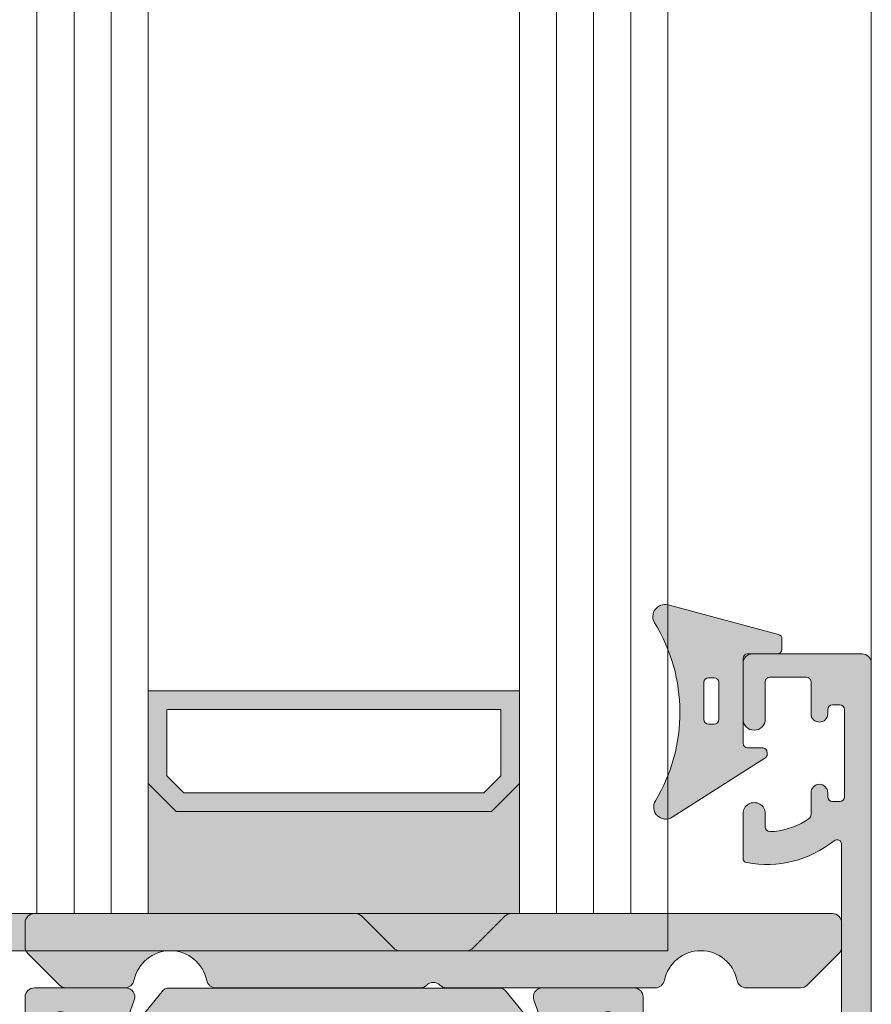
# Model space of a CAD drawing. Units: millimetres. Extents: x -245897 to 197634, y 21809 to 129060.
# Drawn here: x -238867 to -238821, y 114608 to 114661 of the extents above; entities that cross this region are included whole.
import ezdxf

# ---------------------------------------------------------------- set-up
doc = ezdxf.new("R2010")
doc.units = ezdxf.units.MM
doc.header["$LTSCALE"] = 254
for name, color, linetype, lineweight in [('Gasket', 252, 'Continuous', 5), ('Glass', 7, 'Continuous', 5), ('Packer', 255, 'Continuous', 5), ('profile outline', 7, 'Continuous', 5), ('Profile shading', 7, 'Continuous', 5), ('Thermal Break', 250, 'Continuous', 5)]:
    doc.layers.add(name, color=color, linetype=linetype, lineweight=lineweight)

# ---------------------------------------------------------------- blocks, each defined once
blk = doc.blocks.new('30mm thermal break')
at = {"layer": 'Thermal Break'}
h = blk.add_hatch(color=254, dxfattribs=at)
edge = h.paths.add_edge_path()
edge.add_line((-14.99999309986843, 1.031264420550686), (-22.01115275829953, 1.031264420550658))
edge.add_arc((-22.01114793144725, -0.1687254523781845), 1.19998987293855, 90.0002304671651, 140.9678442796013)
edge.add_line((-22.94329124468355, 0.5869759031478758), (-24.97935133140651, -1.924445011647632))
edge.add_arc((-25.91149947149426, -1.168733529050969), 1.199999999998962, 269.99999999998954, 320.9676138124275, ccw=False)
edge.add_line((-25.91149947149448, -2.368733529049931), (-27.39355885148358, -2.368733529049931))
edge.add_arc((-27.3935588514829, -3.168733529047843), 0.7999999999979117, 90.00000000004835, 119.9998345832482)
edge.add_line((-27.79355685126153, -2.475912051198205), (-29.29358459459341, -3.341947698368413))
edge.add_arc((-29.39358409453737, -3.168742328908605), 0.1999999999968767, 270.00000000023965, 299.99983458344803, ccw=False)
edge.add_line((-29.39358409453654, -3.368742328905481), (-29.59999309986766, -3.368742328905481))
edge.add_arc((-29.59999309986766, -2.968742328905618), 0.3999999999998636, 180.0000000000163, 270, ccw=False)
edge.add_line((-29.99999309986752, -2.968742328905731), (-29.99999309986752, -2.368740302347275))
edge.add_line((-29.99999309986752, -2.368740302347275), (-29.89999140709357, -2.368740302347275))
edge.add_line((-29.89999140709357, -2.368740302347275), (-29.89999140709357, -2.093734294197615))
edge.add_arc((-29.59999140709341, -2.093734294197757), 0.3000000000001535, 90.00000000003803, 179.9999999999729, ccw=False)
edge.add_line((-29.59999140709361, -1.793734294197603), (-29.54046682389945, -1.793740646949173))
edge.add_arc((-29.24999307293304, -1.268740646949), 0.600000000000565, 241.0449756280767, 359.9999999999624)
edge.add_arc((-29.24999307293308, -1.268740646949718), 0.6000000000006072, 3.08725841080413e-11, 118.9550243719165)
edge.add_line((-29.54046682389945, -0.7437406469494738), (-29.59999140709361, -0.7437469997016115))
edge.add_arc((-29.59999140709297, -0.4437469997010175), 0.300000000000594, 179.999999999943, 269.99999999987784, ccw=False)
edge.add_line((-29.89999140709357, -0.4437469997007191), (-29.89999140709357, -0.168740991551855))
edge.add_line((-29.89999140709357, -0.168740991551855), (-29.99999309986752, -0.168740991551855))
edge.add_line((-29.99999309986752, -0.168740991551855), (-29.99999309986752, 0.4312610350068575))
edge.add_arc((-29.59999309986752, 0.4312610350067438), 0.4000000000000057, 90.0000000000203, 179.9999999999837, ccw=False)
edge.add_line((-29.59999309986766, 0.8312610350067495), (-29.39358409453654, 0.8312610350067495))
edge.add_arc((-29.39358409453698, 0.6312610350100543), 0.1999999999966953, 60.000165416652294, 89.9999999998733, ccw=False)
edge.add_line((-29.29358459459341, 0.8044664044698799), (-27.79356858303559, -0.06156246940363763))
edge.add_arc((-27.39357058325668, 0.6312590084475169), 0.7999999999993717, 240.000165416788, 270.0000000000121)
edge.add_line((-27.3935705832565, -0.168740991551855), (-26.53112067136054, -0.1687409915517981))
edge.add_arc((-26.53112067136055, 0.1312590084488598), 0.300000000000658, 270.0000000000031, 320.9677623449583)
edge.add_line((-26.29808314656553, -0.05766825807930109), (-24.26820516346548, 2.446140480124799))
edge.add_arc((-23.87980928880679, 2.131261702577616), 0.5000000000014965, 89.9999999999697, 140.967762344959, ccw=False)
edge.add_line((-23.87980928880653, 2.631261702579112), (-14.99999309986843, 2.631261702578885))
edge.add_line((-14.99999309986843, 2.631261702578885), (-6.120176910926475, 2.631261702579084))
edge.add_arc((-6.12017691092559, 2.131261702576451), 0.5000000000026326, 39.032237655107394, 90.00000000010141, ccw=False)
edge.add_line((-5.731781036266383, 2.446140480124799), (-3.701903053168607, -0.05766825807927267))
edge.add_arc((-3.468865528373362, 0.1312590084491192), 0.3000000000009741, 219.0322376550494, 269.9999999999983)
edge.add_line((-3.468865528373371, -0.168740991551855), (-2.606415616476497, -0.1687409915518265))
edge.add_arc((-2.606415616475937, 0.6312590084492933), 0.8000000000011198, 269.99999999996, 299.9998345831827)
edge.add_line((-2.206417616696498, -0.06156246940358079), (-0.706401605141636, 0.8044664044698799))
edge.add_arc((-0.6064021051970414, 0.6312610350062173), 0.2000000000005321, 89.9999999998351, 119.99983458305331, ccw=False)
edge.add_line((-0.6064021051964659, 0.8312610350067495), (-0.3999930998667054, 0.831261035006778))
edge.add_arc((-0.3999930998671317, 0.4312610350071702), 0.3999999999996078, -4.069988790433854e-11, 89.999999999939, ccw=False)
edge.add_line((6.900132476062026e-06, 0.431261035006886), (6.900132476062026e-06, -0.168740991551855))
edge.add_line((6.900132476062026e-06, -0.168740991551855), (-0.09999479263943556, -0.168740991551855))
edge.add_line((-0.09999479263943556, -0.168740991551855), (-0.09999479263943556, -0.4437469997007191))
edge.add_arc((-0.3999947926399301, -0.4437469997011454), 0.3000000000004945, -89.99999999989689, 8.139977580867708e-11, ccw=False)
edge.add_line((-0.3999947926393901, -0.7437469997016399), (-0.4595193758355975, -0.7437406469495307))
edge.add_arc((-0.7499931268005398, -1.268740646948819), 0.5999999999990797, 61.04497562815855, 180.000000000055)
edge.add_arc((-0.7499931267994935, -1.268740646949273), 0.600000000000124, 180.0000000000115, 298.9550243718954)
edge.add_line((-0.4595193758335512, -1.793740646949201), (-0.3999947926393901, -1.793734294197632))
edge.add_arc((-0.3999947926394611, -2.093734294197657), 0.3000000000000256, 8.185452315956354e-12, 89.99999999998653, ccw=False)
edge.add_line((-0.09999479263943556, -2.093734294197615), (-0.09999479263943556, -2.368740302347275))
edge.add_line((-0.09999479263943556, -2.368740302347275), (6.900132476062026e-06, -2.368740302347275))
edge.add_line((6.900132476062026e-06, -2.368740302347275), (6.900132476062026e-06, -2.968742328905731))
edge.add_arc((-0.3999930998669896, -2.968742328906016), 0.3999999999994657, -89.9999999999593, 4.0813574742060155e-11, ccw=False)
edge.add_line((-0.3999930998667054, -3.368742328905481), (-0.6064021051964659, -3.368742328905453))
edge.add_arc((-0.6064021051966471, -3.168742328904736), 0.2000000000007169, 240.0001654168469, 270.0000000000519, ccw=False)
edge.add_line((-0.706401605141636, -3.341947698368384), (-2.206429348470564, -2.475912051198205))
edge.add_arc((-2.606427348249648, -3.168733529049545), 0.7999999999996135, 60.00016541678443, 89.9999999999841)
edge.add_line((-2.606427348249426, -2.368733529049931), (-4.088486728238522, -2.368733529049903))
edge.add_arc((-4.088486728239317, -1.168733529049719), 1.200000000000184, 219.0323861876021, 270.00000000003797, ccw=False)
edge.add_line((-5.020634868327633, -1.924445011647632), (-7.056694955048542, 0.5869759031478758))
edge.add_arc((-7.98883826828633, -0.1687254523812221), 1.199989872941617, 39.03215572046673, 89.9997695329051)
edge.add_line((-7.988833441435517, 1.031264420550686), (-14.99999309986843, 1.031264420550686))
at = {"layer": 'Thermal Break', "linetype": 'Continuous'}
blk.add_lwpolyline([(-14.99999309986843, 1.031264420550686), (-22.01115275829953, 1.031264420550686, 0.2261283562842048), (-22.94329124468355, 0.5869759031478758), (-24.97935133140651, -1.924445011647632, -0.2261283562842128), (-25.91149947149448, -2.368733529049931), (-27.39355885148358, -2.368733529049931, 0.1316517633105752), (-27.79355685126153, -2.475912051198205), (-29.29358459459341, -3.341947698368384, -0.1316517633105849), (-29.39358409453654, -3.368742328905481), (-29.59999309986766, -3.368742328905481, -0.414213562373012), (-29.99999309986752, -2.968742328905731), (-29.99999309986752, -2.368740302347275), (-29.89999140709357, -2.368740302347275), (-29.89999140709357, -2.093734294197615, -0.4142135623728731), (-29.59999140709361, -1.793734294197603), (-29.54046682389945, -1.793740646949201, 0.5712867673665203), (-28.64999307293247, -1.268740646949394, 0.5712867673665205), (-29.54046682389945, -0.7437406469494738), (-29.59999140709361, -0.7437469997016399, -0.4142135623728735), (-29.89999140709357, -0.4437469997007191), (-29.89999140709357, -0.168740991551855), (-29.99999309986752, -0.168740991551855), (-29.99999309986752, 0.431261035006886, -0.4142135623730118), (-29.59999309986766, 0.8312610350067495), (-29.39358409453654, 0.8312610350067495, -0.1316517633106572), (-29.29358459459341, 0.8044664044698799), (-27.79356858303559, -0.06156246940358079, 0.1316517633106836), (-27.3935705832565, -0.168740991551855), (-26.53112067136054, -0.168740991551855, 0.2261290375194177), (-26.29808314656553, -0.05766825807930109), (-24.26820516346548, 2.446140480124799, -0.2261290375195666), (-23.87980928880653, 2.631261702579112), (-14.99999309986843, 2.631261702578885), (-6.120176910926475, 2.631261702579112, -0.2261290375195666), (-5.731781036266383, 2.446140480124799), (-3.701903053168607, -0.05766825807930109, 0.2261290375194177), (-3.468865528373371, -0.168740991551855), (-2.606415616476497, -0.168740991551855, 0.1316517633106836), (-2.206417616696498, -0.06156246940358079), (-0.706401605141636, 0.8044664044698799, -0.1316517633106572), (-0.6064021051964659, 0.8312610350067495), (-0.3999930998667054, 0.8312610350067495, -0.4142135623730118), (6.900132476062026e-06, 0.431261035006886), (6.900132476062026e-06, -0.168740991551855), (-0.09999479263943556, -0.168740991551855), (-0.09999479263943556, -0.4437469997007191, -0.4142135623728735), (-0.3999947926393901, -0.7437469997016399), (-0.4595193758355975, -0.7437406469494738, 0.5712867673665205), (-1.349993126799617, -1.268740646949394, 0.5712867673665203), (-0.4595193758335512, -1.793740646949201), (-0.3999947926393901, -1.793734294197603, -0.4142135623728731), (-0.09999479263943556, -2.093734294197615), (-0.09999479263943556, -2.368740302347275), (6.900132476062026e-06, -2.368740302347275), (6.900132476062026e-06, -2.968742328905731, -0.414213562373012), (-0.3999930998667054, -3.368742328905481), (-0.6064021051964659, -3.368742328905481, -0.1316517633105849), (-0.706401605141636, -3.341947698368384), (-2.206429348470564, -2.475912051198205, 0.1316517633105752), (-2.606427348249426, -2.368733529049931), (-4.088486728238522, -2.368733529049931, -0.2261283562842128), (-5.020634868327633, -1.924445011647632), (-7.056694955048542, 0.5869759031478758, 0.2261283562842048), (-7.988833441435517, 1.031264420550686)], format="xyb", close=True, dxfattribs=at)
blk = doc.blocks.new('20mm thermal break')
at = {"layer": 'Thermal Break'}
h = blk.add_hatch(color=252, dxfattribs=at)
h.dxf.hatch_style = 1
edge = h.paths.add_edge_path()
edge.add_line((-10.00016797251888, 4.937499199999369), (-14.20921910472194, 4.937499199999369))
edge.add_arc((-14.20923213385469, 4.437474171433989), 0.50002502873513, 89.9985070460991, 144.9988180187338)
edge.add_line((-14.61882274166797, 4.724285195198267), (-16.4105364913602, 2.165423215976151))
edge.add_arc((-16.65628303856854, 2.337494813094982), 0.2999999999997414, 270.00000000006446, 325.0003109727232, ccw=False)
edge.add_line((-16.6562830385682, 2.03749481309524), (-17.11337770788614, 2.03749481309524))
edge.add_arc((-17.11337770788593, 3.237494813095894), 1.200000000000654, 239.9995786744079, 269.9999999999898, ccw=False)
edge.add_line((-17.71338534987095, 2.198268740693383), (-19.29374079588425, 3.11070287782832))
edge.add_arc((-19.39374206954701, 2.937498532428199), 0.1999999999991479, 59.99957867471431, 90.00000000029517)
edge.add_line((-19.39374206954804, 3.137498532427347), (-19.60016797251902, 3.137498532427347))
edge.add_arc((-19.6001679725189, 2.73749853242737), 0.3999999999999773, 90.00000000001629, 180.0000000000163)
edge.add_line((-20.00016797251888, 2.737498532427256), (-20.00016274286727, 2.237495573037339))
edge.add_arc((-19.90016274286714, 2.23749557303757), 0.1000000000001329, 180.0000000001323, 270.0065112529577)
edge.add_line((-19.90015137858691, 2.137495573683172), (-19.90015137858578, 1.762497948301078))
edge.add_arc((-19.70015137858653, 1.76249794830142), 0.1999999999992497, 180.000000000098, 270.0000000000977)
edge.add_line((-19.70015137858618, 1.562497948302171), (-19.58835138252212, 1.562497948302171))
edge.add_arc((-19.58835138252091, 1.762497948301268), 0.1999999999990969, 269.999999999653, 295.0074308336515)
edge.add_arc((-19.25016274290739, 1.03749557306343), 0.6000000000409956, -0.00020120238610843444, 115.0074308315262, ccw=False)
edge.add_arc((-19.25016274286707, 1.037491359116578), 0.6000000000006774, -115.00743083400067, 0.00020119989682143569, ccw=False)
edge.add_arc((-19.58835138233967, 0.3124889838133822), 0.2000000000390727, 64.99256921827282, 90.00000005226796)
edge.add_line((-19.58835138252212, 0.5124889838524549), (-19.70015137858618, 0.5124889838524549))
edge.add_arc((-19.7001513785859, 0.3124889838525799), 0.1999999999998749, 90.0000000000814, 180.0000000000814)
edge.add_line((-19.90015137858578, 0.3124889838522957), (-19.90015137858691, -0.06250864153013858))
edge.add_arc((-19.90016274286743, -0.162508640884253), 0.09999999999984874, 89.99348874687946, 179.9999999997049)
edge.add_line((-20.00016274286727, -0.162508640883738), (-20.00016797251888, -0.6625116002737688))
edge.add_arc((-19.6001679725189, -0.6625116002738825), 0.3999999999999773, 179.9999999999837, 269.9999999999837)
edge.add_line((-19.60016797251902, -1.06251160027386), (-19.39374206954804, -1.06251160027386))
edge.add_arc((-19.39374206954891, -0.8625116002742077), 0.199999999999652, 270.0000000002504, 300.0004213258323)
edge.add_line((-19.29374079588425, -1.035715945673811), (-17.71337479925492, -0.1232757170357637))
edge.add_arc((-17.11336715727039, -1.162501789437305), 1.199999999999571, 90.0000000000195, 120.00042132559511, ccw=False)
edge.add_line((-17.1133671572708, 0.03749821056226565), (-15.61522831291282, 0.03749821056226565))
edge.add_arc((-15.61522831291328, 0.3374982105618828), 0.2999999999996171, 270.0000000000886, 324.9995406719132)
edge.add_line((-15.36948407910691, 0.1654233095719668), (-13.72701085316717, 2.51107815018327))
edge.add_arc((-12.90786340714609, 1.937495146881462), 0.9999999999997888, 89.99999999998391, 144.9995406718099, ccw=False)
edge.add_line((-12.90786340714581, 2.93749514688125), (-10.00016797251888, 2.93749514688125))
edge.add_line((-10.00016797251888, 2.93749514688125), (-7.092472537892164, 2.93749514688125))
edge.add_arc((-7.092472537891539, 1.937495146880807), 1.000000000000444, 35.00045932820967, 90.00000000003581, ccw=False)
edge.add_line((-6.27332509187012, 2.51107815018327), (-4.630851865931064, 0.165423309571965))
edge.add_arc((-4.385107632124123, 0.3374982105629729), 0.3000000000007088, 215.0004593281954, 270.00000000002)
edge.add_line((-4.385107632124019, 0.03749821056226388), (-2.886968787766948, 0.03749821056226388))
edge.add_arc((-2.886968787767357, -1.162501789437307), 1.199999999999571, 59.9995786744048, 89.99999999998039, ccw=False)
edge.add_line((-2.286961145782827, -0.1232757170357655), (-0.7065951491539559, -1.035715945673813))
edge.add_arc((-0.606593875489285, -0.8625116002742104), 0.1999999999996529, 239.9995786741665, 269.9999999997484)
edge.add_line((-0.6065938754901632, -1.062511600273863), (-0.4001679725191858, -1.062511600273863))
edge.add_arc((-0.4001679725190721, -0.6625116002736586), 0.4000000000002046, 269.9999999999837, 359.9999999999837)
edge.add_line((-0.0001679725188674652, -0.6625116002737723), (-0.0001732021709281995, -0.1625086408837415))
edge.add_arc((-0.1001732021707769, -0.1625086408842565), 0.09999999999984874, 2.950759605732241e-10, 90.0065112531205)
edge.add_line((-0.1001845664512908, -0.06250864153014213), (-0.1001845664512908, 0.3124889838522922))
edge.add_arc((-0.3001845664512794, 0.3124889838524627), 0.1999999999999886, 359.9999999999512, 449.9999999999511)
edge.add_line((-0.3001845664511089, 0.5124889838524513), (-0.4119845625151735, 0.5124889838524513))
edge.add_arc((-0.4119845626981915, 0.3124889838108154), 0.2000000000416359, 89.9999999475692, 115.0074307815643)
edge.add_arc((-0.7501732021712427, 1.037491359116503), 0.6000000000005655, 179.9997988000962, 295.0074308339937, ccw=False)
edge.add_arc((-0.7501732021308127, 1.037495573063427), 0.6000000000409955, 64.99256916847361, 180.0002012023859, ccw=False)
edge.add_arc((-0.41198456251684, 1.762497948303316), 0.2000000000011475, 244.9925691664788, 270.0000000004774)
edge.add_line((-0.4119845625151735, 1.562497948302168), (-0.3001845664511089, 1.562497948302168))
edge.add_arc((-0.3001845664506542, 1.762497948301531), 0.1999999999993634, 269.9999999998697, 359.9999999998697)
edge.add_line((-0.1001845664512908, 1.762497948301077), (-0.1001845664512908, 2.13749557368317))
edge.add_arc((-0.1001732021710611, 2.237495573037569), 0.1000000000001331, 269.9934887470424, 359.9999999998677)
edge.add_line((-0.0001732021709281995, 2.237495573037338), (-0.0001679725188656889, 2.737498532427255))
edge.add_arc((-0.4001679725190703, 2.737498532427141), 0.4000000000002046, 1.628443996908488e-11, 90.00000000001629)
edge.add_line((-0.400167972519184, 3.137498532427346), (-0.6065938754901614, 3.137498532427346))
edge.add_arc((-0.6065938754911906, 2.937498532428197), 0.1999999999991484, 89.99999999970517, 120.000421325286)
edge.add_line((-0.7065951491539542, 3.110702877828318), (-2.286950595166802, 2.198268740693383))
edge.add_arc((-2.886958237151933, 3.237494813096318), 1.200000000001078, 270.0000000000048, 300.00042132558673, ccw=False)
edge.add_line((-2.886958237151832, 2.03749481309524), (-3.344052906469771, 2.03749481309524))
edge.add_arc((-3.344052906469433, 2.337494813094982), 0.2999999999997418, 214.9996890272768, 269.9999999999355, ccw=False)
edge.add_line((-3.589799453677772, 2.165423215976151), (-5.381513203369778, 4.724285195198267))
edge.add_arc((-5.791103811183061, 4.437474171433989), 0.5000250287351301, 35.00118198126624, 90.001492953901)
edge.add_line((-5.791116840315809, 4.937499199999369), (-10.00016797251888, 4.937499199999369))
blk.add_lwpolyline([(-10.00016797251888, 4.937499199999369), (-14.20921910472194, 4.937499199999369, 0.2446998813495969), (-14.61882274166797, 4.724285195198267), (-16.4105364913602, 2.165423215976151, -0.2446998813497076), (-16.6562830385682, 2.03749481309524), (-17.11337770788614, 2.03749481309524, -0.1316543678310005), (-17.71338534987095, 2.198268740693383), (-19.29374079588425, 3.11070287782832, 0.1316543678309954), (-19.39374206954804, 3.137498532427347), (-19.60016797251902, 3.137498532427347, 0.4142135623730951), (-20.00016797251888, 2.737498532427256), (-20.00016274286727, 2.237495573037339, 0.4142468479703675), (-19.90015137858691, 2.137495573683172), (-19.90015137858578, 1.762497948301078, 0.4142135623730951), (-19.70015137858618, 1.562497948302171), (-19.58835138252212, 1.562497948302171, 0.1095506238175451), (-19.50380422261711, 1.581247354504063, -0.5486621114780326), (-18.65016274287009, 1.03749346607697, -0.5486621114779482), (-19.50380422258323, 0.4937395777234368, 0.1095506238175297), (-19.58835138252212, 0.5124889838524549), (-19.70015137858618, 0.5124889838524549, 0.4142135623730951), (-19.90015137858578, 0.3124889838522957), (-19.90015137858691, -0.06250864153013858, 0.4142468479703675), (-20.00016274286727, -0.162508640883738), (-20.00016797251888, -0.6625116002737688, 0.4142135623730951), (-19.60016797251902, -1.06251160027386), (-19.39374206954804, -1.06251160027386, 0.1316543678310003), (-19.29374079588425, -1.035715945673811), (-17.71337479925492, -0.1232757170357637, -0.1316543678309725), (-17.1133671572708, 0.03749821056226565), (-15.61522831291282, 0.03749821056226565, 0.2446963190268477), (-15.36948407910691, 0.1654233095719668), (-13.72701085316717, 2.51107815018327, -0.2446963190268547), (-12.90786340714581, 2.93749514688125), (-10.00016797251888, 2.93749514688125), (-7.092472537892164, 2.93749514688125, -0.2446963190268547), (-6.27332509187012, 2.51107815018327), (-4.630851865931064, 0.165423309571965, 0.2446963190268477), (-4.385107632124019, 0.03749821056226388), (-2.886968787766948, 0.03749821056226388, -0.1316543678309725), (-2.286961145782827, -0.1232757170357655), (-0.7065951491539559, -1.035715945673813, 0.1316543678310003), (-0.6065938754901632, -1.062511600273863), (-0.4001679725191858, -1.062511600273863, 0.4142135623730951), (-0.0001679725188674652, -0.6625116002737723), (-0.0001732021709281995, -0.1625086408837415, 0.4142468479703675), (-0.1001845664512908, -0.06250864153014213), (-0.1001845664512908, 0.3124889838522922, 0.4142135623730951), (-0.3001845664511089, 0.5124889838524513), (-0.4119845625151735, 0.5124889838524513, 0.1095506238175297), (-0.4965317224552033, 0.4937395777234332, -0.5486621114779482), (-1.350173202168109, 1.037493466076969, -0.5486621114780326), (-0.4965317224210972, 1.581247354504059, 0.1095506238175451), (-0.4119845625151735, 1.562497948302168), (-0.3001845664511089, 1.562497948302168, 0.4142135623730951), (-0.1001845664512908, 1.762497948301077), (-0.1001845664512908, 2.13749557368317, 0.4142468479703675), (-0.0001732021709281995, 2.237495573037338), (-0.0001679725188656889, 2.737498532427255, 0.4142135623730951), (-0.400167972519184, 3.137498532427346), (-0.6065938754901614, 3.137498532427346, 0.1316543678309954), (-0.7065951491539542, 3.110702877828318), (-2.286950595166802, 2.198268740693383, -0.1316543678310005), (-2.886958237151832, 2.03749481309524), (-3.344052906469771, 2.03749481309524, -0.2446998813497076), (-3.589799453677772, 2.165423215976151), (-5.381513203369778, 4.724285195198267, 0.2446998813495969), (-5.791116840315809, 4.937499199999369)], format="xyb", close=True, dxfattribs=at)
blk = doc.blocks.new('Die 3 - Bottom Sash outside')
at = {"layer": 'Profile shading'}
h = blk.add_hatch(color=7, dxfattribs=at)
h.dxf.hatch_style = 1
edge = h.paths.add_edge_path()
edge.add_arc((10.30000000604241, 2.776888704184003), 2, -90, 1.291218723054044e-07, ccw=False)
edge.add_line((10.30000000604241, 0.7768887041840031), (3.599999999977172, 0.7768887041840031))
edge.add_arc((3.599999999977172, 2.776888704184003), 2, 180, 270, ccw=False)
edge.add_line((1.599999999977172, 2.776888704184003), (1.599999999977172, 14.72425865250025))
edge.add_arc((1.849999999977172, 14.72425865250025), 0.25, 51.298255844172274, 180, ccw=False)
edge.add_arc((5.640790615566417, 19.45564362540825), 5.812680698593576, 231.2982558441713, 280.5903926009246)
edge.add_arc((6.66313639139628, 13.98771662615631), 0.2499999999999983, 280.5903926009242, 359.9999999999589)
edge.add_line((6.913136391396279, 13.98771662615613), (6.913136391397984, 16.37590857231984))
edge.add_arc((6.313136391398076, 16.37590862477386), 0.5999999999999105, 359.9999949910101, 540.0000000000003)
edge.add_line((5.713136391398166, 16.37590862477386), (5.713136391398166, 15.67590862477357))
edge.add_arc((5.463136391398166, 15.67590862477357), 0.25, -89.99999999989382, 0, ccw=False)
edge.add_line((5.463136391398629, 15.42590862477357), (5.213136391396348, 15.42590862477311))
edge.add_arc((5.607790391556134, 19.32176023036406), 3.915790024072753, 234.9011104105245, 264.21560773650197, ccw=False)
edge.add_arc((3.500000000000229, 16.32255430781457), 0.2499999999999981, 179.9999999999959, 234.9011104105242, ccw=False)
edge.add_line((3.250000000000229, 16.32255430781459), (3.250000000000298, 17.51113294181547))
edge.add_arc((2.800000000000297, 17.51113294181545), 0.4500000000000015, 2.714073328182192e-12, 180)
edge.add_line((2.350000000000295, 17.51113294181545), (2.350000000000328, 17.28613294181557))
edge.add_arc((2.100000000000328, 17.28613294181554), 0.25, -90, 8.185452315956354e-12, ccw=False)
edge.add_line((2.100000000000328, 17.03613294181554), (1.700000000000273, 17.03613294181554))
edge.add_arc((1.700000000000273, 17.28613294181554), 0.25, 180, 270, ccw=False)
edge.add_line((1.450000000000273, 17.28613294181554), (1.450000000000273, 21.98613294181554))
edge.add_arc((1.700000000000273, 21.98613294181554), 0.25, 90, 180, ccw=False)
edge.add_line((1.700000000000273, 22.23613294181554), (2.100000000000328, 22.23613294181554))
edge.add_arc((2.100000000000327, 21.98613294181554), 0.25, -8.071765478234738e-12, 89.99999999999989, ccw=False)
edge.add_line((2.350000000000328, 21.98613294181551), (2.350000000000296, 21.76113294181563))
edge.add_arc((2.800000000000375, 21.76113294181558), 0.4500000000000783, 179.9999999999932, 359.9999999999896)
edge.add_line((3.250000000000453, 21.7611329418155), (3.250000000000455, 23.48613294181554))
edge.add_arc((3.500000000000455, 23.48613294181554), 0.25, 90, 180, ccw=False)
edge.add_line((3.500000000000455, 23.73613294181554), (5.463136433134878, 23.73613294181554))
edge.add_arc((5.463136433134878, 23.48613294181554), 0.25, 0, 90, ccw=False)
edge.add_line((5.713136433134878, 23.48613294181554), (5.713136433134878, 21.47590862477422))
edge.add_arc((6.313136433135242, 21.47590862477422), 0.6000000000003638, 180, 360)
edge.add_line((6.913136433135605, 21.47590862477422), (6.913136433135605, 24.48613294181554))
edge.add_arc((6.413136433135605, 24.48613294181554), 0.5, 0, 90)
edge.add_line((6.413136433135605, 24.98613294181554), (0.4999999999995381, 24.98613294181554))
edge.add_arc((0.4999999999995378, 24.48613294181554), 0.5, 89.99999999999994, 180.0000000000012)
edge.add_line((-4.618527782440647e-13, 24.48613294181553), (4.547473508864641e-13, -14.51388034259968))
edge.add_arc((0.5000000000004572, -14.51388034259968), 0.5000000000000024, 180.0000000000008, 269.9999999999997)
edge.add_line((0.5000000000004547, -15.01388034259968), (2.80014295574556, -15.01388034259968))
edge.add_arc((2.80014295574556, -14.81388034259968), 0.1999999999999993, 269.9999999999999, 360)
edge.add_line((3.000142955745559, -14.81388034259968), (3.000142955745559, -14.21388034259968))
edge.add_arc((2.80014295574556, -14.21388034259968), 0.1999999999999997, 0, 90.00000000000011)
edge.add_line((2.800142955745559, -14.01388034259968), (2.20014295574556, -14.01388034259968))
edge.add_arc((2.200142955745559, -13.81388034259968), 0.1999999999999993, 180, 270.0000000000001, ccw=False)
edge.add_line((2.000142955745559, -13.81388034259968), (2.000142955745559, -13.16188250789367))
edge.add_arc((2.200142955745561, -13.16188250789367), 0.2000000000000011, 106.99631611925889, 179.9999999999995, ccw=False)
edge.add_line((2.14168091220695, -12.97061779743905), (4.591680912172025, -12.22174987336095))
edge.add_arc((4.650142955710636, -12.41301458381557), 0.2, 73.00368388105261, 106.9963161192592, ccw=False)
edge.add_line((4.708604999248205, -12.22174987336063), (7.15860499927149, -12.97061779744197))
edge.add_arc((7.10014295573392, -13.16188250789691), 0.1999999999999997, 0, 73.00368388105261, ccw=False)
edge.add_line((7.30014295573392, -13.16188250789691), (7.300142955733918, -13.81388034259968))
edge.add_arc((7.100142955733919, -13.81388034259968), 0.1999999999999993, -90.00000000000028, 0, ccw=False)
edge.add_line((7.100142955733918, -14.01388034259968), (6.500142955733918, -14.01388034259968))
edge.add_arc((6.500142955733917, -14.21388034259968), 0.1999999999999993, 89.99999999999974, 180)
edge.add_line((6.300142955733918, -14.21388034259968), (6.300142955733918, -14.81388034259968))
edge.add_arc((6.500142955733917, -14.81388034259968), 0.1999999999999993, 180, 270.0000000000002)
edge.add_line((6.500142955733918, -15.01388034259968), (8.400142955710635, -15.01388034259968))
edge.add_arc((8.400142955710635, -14.51388034259968), 0.5, 270, 360)
edge.add_line((8.900142955710635, -14.51388034259968), (8.900142955710635, -12.71387308462823))
edge.add_arc((9.100142955710634, -12.71387308462823), 0.1999999999999993, 90, 180, ccw=False)
edge.add_line((9.100142955710634, -12.51387308462823), (17.00016546873421, -12.51387308462823))
edge.add_arc((17.00016546873421, -12.71387308462823), 0.2000000000000011, 5.115907697472721e-13, 89.99999999999898, ccw=False)
edge.add_line((17.20016546873421, -12.71387308462823), (17.20016546873421, -14.51388034259968))
edge.add_arc((17.70016546873421, -14.51388034259968), 0.5, 180, 270)
edge.add_line((17.70016546873421, -15.01388034259968), (22.67698103733651, -15.01388034259968))
edge.add_arc((22.67698103733651, -14.51388034259968), 0.5, 270, 380.4977827460867)
edge.add_line((23.14532390783938, -14.33879477594975), (22.60324172765591, -12.88875906385022))
edge.add_arc((22.13489885715304, -13.06384463050015), 0.499999999999998, 20.49778274608647, 90.00000000500502)
edge.add_line((22.13489885710936, -12.56384463050015), (21.63635696216354, -12.5638446305437))
edge.add_arc((21.63635696220721, -13.0638446305437), 0.5000000000000036, 90.00000000500502, 118.6989201997536)
edge.add_line((21.39625347890707, -12.62526702360607), (19.47507051614104, -13.6770369136329))
edge.add_arc((19.33100842616095, -13.41389034947032), 0.3000000000000055, 270.0323814204713, 298.6989201997535, ccw=False)
edge.add_line((19.33117797487303, -13.71389030155904), (19.10016959995109, -13.71402085882139))
edge.add_arc((19.100000051239, -13.41402090673267), 0.299999999999997, 131.81032146032, 270.0323814204727, ccw=False)
edge.add_arc((18.70000000000045, -12.96680735706187), 0.3000000000000079, 311.8103214603228, 360.0000000000016)
edge.add_line((19.00000000000045, -12.96680735706186), (19.00000000000045, -9.374943130710253))
edge.add_arc((19.30000000000045, -9.374943130710252), 0.2999999999999972, 89.99999999999932, 180.0000000000003, ccw=False)
edge.add_line((19.30000000000046, -9.074943130710253), (19.52092573382015, -9.074943130710253))
edge.add_arc((19.52092573382015, -9.374943130710253), 0.3000000000000007, 58.60113253120181, 90, ccw=False)
edge.add_line((19.67722356185426, -9.1188748020325), (21.1951944803856, -10.04540702415659))
edge.add_arc((21.29939303240835, -9.874694805038091), 0.1999999999999992, 238.6011325312017, 360.0017843907402)
edge.add_line((21.49939303231135, -9.87468857633938), (21.49934863712451, -8.449184185228427))
edge.add_arc((20.49934863760947, -8.449215328721982), 0.9999999999999989, 0.001784390740266124, 58.60448916572874)
edge.add_line((21.02029139152915, -7.595623712585446), (19.59880609654263, -6.728098246979011))
edge.add_arc((19.33833471958279, -7.15489405504728), 0.5000000000000013, 58.60448916572885, 90)
edge.add_line((19.33833471958279, -6.654894055047279), (16.60241889546205, -6.654894055047279))
edge.add_arc((16.60241889546205, -5.654894055047279), 1, 179.9999999992533, 270, ccw=False)
edge.add_line((15.60241889546205, -5.654894055034246), (15.60241889552026, -1.188653542126847))
edge.add_arc((15.85241889552026, -1.188653542130106), 0.25, 121.395510839488, 179.9999999992532, ccw=False)
edge.add_line((15.72218320702091, -0.9752556381078298), (16.02049139161633, -0.79319962409131))
edge.add_arc((15.49954863761894, 0.0603919919977956), 1, 301.3955108394878, 359.998230437126)
edge.add_line((16.49954863714201, 0.06036110729932851), (16.49959303225474, 1.497807963527645))
edge.add_arc((16.29959303251234, 1.497818869517896), 0.2000000000397578, 359.9968756639351, 481.3955108478998)
edge.add_line((16.19540448166708, 1.668537192754357), (14.72518810115801, 0.771271385946996))
edge.add_arc((14.46471672419408, 1.198067194012763), 0.4999999999999988, 270.00000000754824, 301.39551083482127, ccw=False)
edge.add_line((14.46471672425995, 0.6980671940127637), (14.30000000003998, 0.6980671939910637))
edge.add_arc((14.30000000000046, 0.9980671939910641), 0.3000000000000005, 179.9999999999353, 270.0000000075481, ccw=False)
edge.add_line((14.00000000000045, 0.9980671939914029), (14.00000000000492, 4.950853594019048))
edge.add_arc((13.70000029867802, 4.950853594062795), 0.2999997013269038, 359.9999999916449, 408.1897106079114)
edge.add_arc((14.09999970131241, 5.398066922434196), 0.2999997013235485, 179.999974070053, 228.1897106252104, ccw=False)
edge.add_arc((14.09999977587768, 5.39806728231828), 0.2999997758888642, 90, 180.0000428029079, ccw=False)
edge.add_line((14.09999977587768, 5.698067058207144), (14.26968854845663, 5.697926446767154))
edge.add_arc((14.26968854840305, 5.397926446879955), 0.2999999998871985, 74.99999983466779, 89.99999998976563, ccw=False)
edge.add_line((14.34733426274079, 5.687704194433664), (16.26222011075499, 4.286769651135478))
edge.add_arc((16.55744745880673, 4.690305043588648), 0.4999999999999961, 233.8107185427957, 269.9999999911576)
edge.add_line((16.55744745872957, 4.190305043588651), (17.05719736202502, 4.190305043511526))
edge.add_arc((17.05719736210219, 4.690305043511528), 0.5000000000000018, 269.9999999911576, 340.0000185477704)
edge.add_line((17.52704372785444, 4.519295123947191), (18.18496343985883, 6.32691649719588))
edge.add_arc((17.71511707410658, 6.497926416760215), 0.5000000000000011, 340.0000185477706, 450.0198478206412)
edge.add_line((17.71494386920028, 6.997926386760275), (12.7998267927542, 6.99622374187272))
edge.add_arc((12.79999999766051, 6.496223771872661), 0.5000000000000001, 90.01984782064125, 180.0000001291219)
edge.add_line((12.29999999766051, 6.49622377074586), (12.30000000604241, 2.776888708691208))
edge = h.paths.add_edge_path(flags=16)
edge.add_line((13.50241889548533, -1.223111295815997), (2.099999999977172, -1.223111295815997))
edge.add_arc((2.099999999977172, -1.723111295815997), 0.5, 90, 180)
edge.add_line((1.599999999977172, -1.723111295815997), (1.599999999977172, -6.152959355755101))
edge.add_arc((2.099999999977172, -6.152959355755101), 0.5, 180, 270)
edge.add_line((2.099999999977172, -6.652959355755101), (2.189688340994053, -6.652959355755101))
edge.add_arc((2.18968834098923, -6.952959355787093), 0.300000000031992, -32.48959776159529, 89.99999999907891, ccw=False)
edge.add_arc((3.750142955797642, -7.946680342640588), 1.550000001208536, 147.5104022354911, 177.2378803351195)
edge.add_arc((1.95223416684014, -7.859939401166263), 0.2499999999965977, 304.4067799903657, 357.23788033772837, ccw=False)
edge.add_arc((2.234766485702025, -8.272462720278464), 0.2500000000162225, 124.4067799843263, 192.1330286044861)
edge.add_arc((3.750142955755337, -7.946680342523319), 1.800000001192684, 192.1330286108553, 228.4227508485282)
edge.add_arc((2.72151765352215, -9.106175918755937), 0.2499999999999984, 228.4227508485242, 296.1489994662932)
edge.add_arc((2.941871155472354, -9.555001424039808), 0.2500000000150421, 63.31789912131359, 116.1489994673926, ccw=False)
edge.add_arc((3.750142955733538, -7.946680342568687), 1.55000000115215, 243.3178991199238, 297.2378803363872)
edge.add_arc((4.573977491333403, -9.547085498149684), 0.2499999999748721, 64.40677998905261, 117.2378803354901, ccw=False)
edge.add_arc((4.789967005872293, -9.096143673108632), 0.2499999999872287, 244.4067799889171, 312.1330286096778)
edge.add_arc((3.750142955723387, -7.946680342542867), 1.800000001143168, 312.1330286070593, 348.4227508458831)
edge.add_arc((5.268608231334833, -8.257748197241021), 0.2500000000256661, 348.4227508575914, 416.1489994741932)
edge.add_arc((5.547125769817045, -7.842503714071308), 0.2500000000194075, 183.317899117637, 236.14899945994358, ccw=False)
edge.add_arc((3.750142955723479, -7.94668034255464), 1.550000001111088, 3.317899118245663, 35.3640886135479)
edge.add_arc((5.218026239626386, -6.904894055047298), 0.2499999999999994, 89.99999999999392, 215.3640886135497, ccw=False)
edge.add_line((5.218026239626413, -6.654894055047297), (8.75231818372895, -6.654894055047279))
edge.add_arc((8.75231818372895, -6.854894055047279), 0.1999999999999993, -2.2737367544323206e-13, 90, ccw=False)
edge.add_line((8.952318183728948, -6.854894055047279), (8.952318183728948, -8.31387308462823))
edge.add_arc((8.75231818372895, -8.31387308462823), 0.1999999999999993, -90, 0, ccw=False)
edge.add_line((8.75231818372895, -8.51387308462823), (7.899965468736355, -8.51387308462823))
edge.add_arc((7.899965468736355, -9.01387308462823), 0.5, 90, 180)
edge.add_line((7.399965468736355, -9.01387308462823), (7.399965468736355, -10.01387308462823))
edge.add_arc((7.899965468736355, -10.01387308462823), 0.5, 180, 270)
edge.add_line((7.899965468736355, -10.51387308462823), (16.69996546872471, -10.51387308462823))
edge.add_arc((16.69996546872471, -10.01387308462823), 0.5, 270, 360)
edge.add_line((17.19996546872471, -10.01387308462823), (17.19996546872471, -9.01387308462823))
edge.add_arc((16.69996546872471, -9.01387308462823), 0.5, 0, 90)
edge.add_line((16.69996546872471, -8.51387308462823), (14.50241889548533, -8.51387308462823))
edge.add_arc((14.50241889548533, -8.01387308462823), 0.5, 180, 270, ccw=False)
edge.add_line((14.00241889548533, -8.01387308462823), (14.00241889548533, -1.723111295815997))
edge.add_arc((13.50241889548533, -1.723111295815997), 0.5, 0, 90)
at = {"layer": 'profile outline'}
blk.add_lwpolyline([(12.30000000604241, 2.776888708691208, -0.41421356303316), (10.30000000604241, 0.7768887041840031), (3.599999999977171, 0.7768887041840031, -0.414213562373095), (1.599999999977172, 2.776888704184003), (1.599999999977172, 14.72425865250025, -0.6291350322716841), (2.006316603310273, 14.91936149595058, 0.2184564317089173), (6.709083023569878, 13.74197508104864, 0.3610556232678532), (6.913136391396279, 13.98771662615613), (6.913136391397984, 16.37590857231984, 1.000000043711687), (5.713136391398166, 16.37590862477386), (5.713136391398166, 15.67590862477357, -0.4142135623725519), (5.463136391398629, 15.42590862477357), (5.213136391396348, 15.42590862477311, -0.1286107742619572), (3.356252651017177, 16.11801409255033, -0.244241167946035), (3.250000000000229, 16.32255430781459), (3.250000000000298, 17.51113294181547, 0.9999999999999761), (2.350000000000295, 17.51113294181545), (2.350000000000328, 17.28613294181557, -0.4142135623731372), (2.100000000000328, 17.03613294181554), (1.700000000000273, 17.03613294181554, -0.414213562373095), (1.450000000000273, 17.28613294181554), (1.450000000000273, 21.98613294181554, -0.414213562373095), (1.700000000000273, 22.23613294181554), (2.100000000000328, 22.23613294181554, -0.4142135623731361), (2.350000000000328, 21.98613294181551), (2.350000000000296, 21.76113294181563, 0.9999999999999686), (3.250000000000453, 21.7611329418155), (3.250000000000455, 23.48613294181554, -0.414213562373095), (3.500000000000455, 23.73613294181554), (5.463136433134878, 23.73613294181554, -0.414213562373095), (5.713136433134878, 23.48613294181554), (5.713136433134878, 21.47590862477422, 0.9999999999999999), (6.913136433135605, 21.47590862477422), (6.913136433135605, 24.48613294181554, 0.414213562373095), (6.413136433135605, 24.98613294181554), (0.4999999999995382, 24.98613294181554, 0.4142135623731018), (-4.618527782440647e-13, 24.48613294181553), (4.547473508864641e-13, -14.51388034259968, 0.4142135623730892), (0.5000000000004547, -15.01388034259968), (2.80014295574556, -15.01388034259968, 0.4142135623730955), (3.000142955745559, -14.81388034259968), (3.000142955745559, -14.21388034259968, 0.4142135623730956), (2.800142955745559, -14.01388034259968), (2.20014295574556, -14.01388034259968, -0.4142135623730955), (2.000142955745559, -13.81388034259968), (2.000142955745559, -13.16188250789367, -0.3297683690058931), (2.14168091220695, -12.97061779743905), (4.591680912172025, -12.22174987336095, -0.1494181355383107), (4.708604999248205, -12.22174987336063), (7.15860499927149, -12.97061779744197, -0.3297683690074016), (7.30014295573392, -13.16188250789691), (7.300142955733918, -13.81388034259968, -0.4142135623730963), (7.100142955733918, -14.01388034259968), (6.500142955733918, -14.01388034259968, 0.4142135623730963), (6.300142955733918, -14.21388034259968), (6.300142955733918, -14.81388034259968, 0.4142135623730963), (6.500142955733918, -15.01388034259968), (8.400142955710635, -15.01388034259968, 0.414213562373095), (8.900142955710635, -14.51388034259968), (8.900142955710635, -12.71387308462823, -0.414213562373095), (9.100142955710634, -12.51387308462823), (17.00016546873421, -12.51387308462823, -0.4142135623730898), (17.20016546873421, -12.71387308462823), (17.20016546873421, -14.51388034259968, 0.414213562373095), (17.70016546873421, -15.01388034259968), (22.67698103733651, -15.01388034259968, 0.5233307535557172), (23.14532390783938, -14.33879477594975), (22.60324172765591, -12.88875906385022, 0.3129125079160782), (22.13489885710936, -12.56384463050015), (21.63635696216354, -12.5638446305437, 0.1258813208609887), (21.39625347890707, -12.62526702360607), (19.47507051614104, -13.6770369136329, -0.1257377939280691), (19.33117797487303, -13.71389030155904), (19.10016959995109, -13.71402085882139, -0.6887085030557868), (18.90000002561973, -13.19041413189727, 0.2134217353355025), (19.00000000000045, -12.96680735706186), (19.00000000000045, -9.374943130710253, -0.4142135623730985), (19.30000000000046, -9.074943130710253), (19.52092573382015, -9.074943130710253, -0.1378670712179288), (19.67722356185426, -9.1188748020325), (21.1951944803856, -10.04540702415659, 0.5855278877263522), (21.49939303231135, -9.87468857633938), (21.49934863712451, -8.449184185228427, 0.2614251847638029), (21.02029139152915, -7.595623712585446), (19.59880609654263, -6.728098246979011, 0.1378521467841064), (19.33833471958279, -6.654894055047279), (16.60241889546205, -6.654894055047279, -0.4142135623769123), (15.60241889546205, -5.654894055034246), (15.60241889552026, -1.188653542126847, -0.2614335027372603), (15.72218320702091, -0.9752556381078298), (16.02049139161633, -0.79319962409131, 0.261425253859975), (16.49954863714201, 0.06036110729932851), (16.49959303225474, 1.497807963527645, 0.5855160715657173), (16.19540448166708, 1.668537192754357), (14.72518810115801, 0.771271385946996, -0.1378521467529909), (14.46471672425995, 0.6980671940127637), (14.30000000003998, 0.6980671939910637, -0.4142135624120118), (14.00000000000045, 0.9980671939914029), (14.00000000000492, 4.950853594019048, 0.2134218816710627), (13.90000000003009, 5.174460258219553, -0.2134220000060418), (13.7999999999889, 5.398067058202946, -0.4142137811794808), (14.09999977587768, 5.698067058207144), (14.26968854845663, 5.697926446767154, -0.06554346349488734), (14.34733426274079, 5.687704194433664), (16.26222011075499, 4.286769651135478, 0.1592311655234279), (16.55744745872957, 4.190305043588651), (17.05719736202502, 4.190305043511526, 0.3152988778968315), (17.52704372785444, 4.519295123947191), (18.18496343985883, 6.32691649719588, 0.5206770235029321), (17.71494386920028, 6.997926386760275), (12.7998267927542, 6.99622374187272, 0.4141121055852591), (12.29999999766051, 6.49622377074586)], format="xyb", close=True, dxfattribs=at)
blk.add_lwpolyline([(13.50241889548533, -1.223111295815997), (2.099999999977172, -1.223111295815997, 0.414213562373095), (1.599999999977172, -1.723111295815997), (1.599999999977172, -6.152959355755101, 0.414213562373095), (2.099999999977172, -6.652959355755101), (2.189688340994053, -6.652959355755101, -0.5919261508804166), (2.442735035146654, -7.11410329949952, 0.1304429753019938), (2.201943720691904, -7.871986754130787, -0.2346910531899354), (2.093500326276409, -8.066201060706822, 0.3044250437051503), (1.990350926178877, -8.325008265009656, 0.1596805643123961), (2.555610346837993, -9.29319133413341, 0.3044250436937515), (2.831694404491784, -9.330588671392178, -0.2346910531840256), (3.054131127660146, -9.33162349618677, 0.2397095180916755), (4.459556028141783, -9.324807004478963, -0.2346910531856765), (4.681972248599912, -9.321614585634602, 0.3044250437080148), (4.957680562224119, -9.28154098433357, 0.1596805643175456), (5.513521985326186, -8.307920431780614, 0.3044250436881867), (5.407867000551864, -8.050125955636249, -0.2346910531666588), (5.297544823552403, -7.856972690239301, 0.1407463609766719), (5.014153561432387, -7.049586594889564, -0.6089906063232846), (5.218026239626413, -6.654894055047297), (8.75231818372895, -6.654894055047279, -0.414213562373095), (8.952318183728948, -6.854894055047279), (8.952318183728948, -8.31387308462823, -0.414213562373095), (8.75231818372895, -8.51387308462823), (7.899965468736355, -8.51387308462823, 0.414213562373095), (7.399965468736355, -9.01387308462823), (7.399965468736355, -10.01387308462823, 0.414213562373095), (7.899965468736355, -10.51387308462823), (16.69996546872471, -10.51387308462823, 0.414213562373095), (17.19996546872471, -10.01387308462823), (17.19996546872471, -9.01387308462823, 0.414213562373095), (16.69996546872471, -8.51387308462823), (14.50241889548533, -8.51387308462823, -0.414213562373095), (14.00241889548533, -8.01387308462823), (14.00241889548533, -1.723111295815997, 0.414213562373095), (13.50241889548533, -1.223111295815997, -0.414213562373095)], format="xyb", dxfattribs=at)
blk = doc.blocks.new('GAS-102 - Bottom Sash')
at = {"layer": 'profile outline'}
blk.add_blockref('Die 3 - Bottom Sash outside', (1.13686837721616e-11, 9.094947017729282e-13), dxfattribs=at)
at = {"layer": 'profile outline', "xscale": -1}
blk.add_blockref('Die 3 - Bottom Sash outside', (57.90000317649199, 9.094947017729282e-13), dxfattribs=at)
at = {"layer": 'Thermal Break'}
blk.add_blockref('30mm thermal break', (43.94999468812011, 4.356760976405894), dxfattribs=at)
at = {"layer": 'Thermal Break', "xscale": -1, "rotation": 180}
blk.add_blockref('20mm thermal break', (39.00019076199214, -10.0644245012154), dxfattribs=at)
blk = doc.blocks.new('2mm Glass Packer')
at = {"layer": 'Packer'}
h = blk.add_hatch(color=7, dxfattribs=at)
h.dxf.hatch_style = 1
h.paths.add_polyline_path([(2, -17.99999997377745), (2, 17.99999997377745), (0, 17.99999997377745), (0, -17.99999997377745)])
at = {"layer": 'Packer', "color": 7}
blk.add_lwpolyline([(2, -17.99999997377745), (2, 17.99999997377745), (0, 17.99999997377745), (0, -17.99999997377745)], close=True, dxfattribs=at)
blk = doc.blocks.new('36mm DGU')
at = {"layer": 'Glass'}
h = blk.add_hatch(color=8, dxfattribs=at)
h.dxf.hatch_style = 1
h.paths.add_polyline_path([(1, 8), (1, -12), (8, -12), (6.5, -10.5), (6.5, 6.5), (8, 8)])
h = blk.add_hatch(color=8, dxfattribs=at)
h.dxf.hatch_style = 1
h.paths.add_polyline_path([(8, 8), (13, 8), (13, -12), (8, -12), (6.5, -10.5), (6.5, 6.5)])
h.paths.add_polyline_path([(8.414213562384248, 7), (12, 7), (12, -11), (8.414213562384248, -11), (7.5, -10.08578643761575), (7.5, 6.085786437630304)], flags=16)
for p, q in [((1, 16), (1, 8)), ((1, -12), (1, -20))]:
    blk.add_line(p, q, dxfattribs=at)
at = {"layer": 'Glass', "color": 253, "lineweight": 20}
for p, q in [((1, 14), (102, 14)), ((1, 12), (102, 12)), ((1, 10), (102, 10)), ((1, -14), (102, -14.00000000001225)), ((1, -16), (102, -16.00000000001225)), ((1, -18), (102, -18.00000000001225))]:
    blk.add_line(p, q, dxfattribs=at)
at = {"layer": 'Glass', "lineweight": 20}
for p, q in [((1, 8), (102, 8)), ((1, -12), (102, -12)), ((1, -20), (102, -20.00000000001225))]:
    blk.add_line(p, q, dxfattribs=at)
at = {"layer": 'Glass'}
blk.add_lwpolyline([(1, 8), (1, -12), (8, -12), (6.5, -10.5), (6.5, 6.5), (8, 8), (1, 8)], dxfattribs=at)
for points in [[(8, 8), (13, 8), (13, -12), (8, -12), (6.5, -10.5), (6.5, 6.5)], [(8.414213562384248, 7), (12, 7), (12, -11), (8.414213562384248, -11), (7.5, -10.08578643761575), (7.5, 6.085786437630304)]]:
    blk.add_lwpolyline(points, close=True, dxfattribs=at)
at = {"layer": 'Packer', "color": 7}
blk.add_blockref('2mm Glass Packer', (-1, -2), dxfattribs=at)
blk = doc.blocks.new('Packer')
at = {"layer": 'Profile shading'}
h = blk.add_hatch(color=253, dxfattribs=at)
h.dxf.hatch_style = 1
edge = h.paths.add_edge_path()
edge.add_arc((21.2929144572845, -2.35355338831414), 0.500000000001819, 269.9999999970818, 314.9999999997052)
edge.add_arc((22.00002123846207, -3.060660169502626), 0.4999999999936533, 44.99999999941048, 134.9999999994104, ccw=False)
edge.add_arc((22.70712801975969, -2.353553388274122), 0.5000000001145579, 224.9999999949887, 269.9999999916624)
edge.add_line((22.70712801968693, -2.853553388388718), (33.72468193327222, -2.853553388388718))
edge.add_arc((33.72468193327222, -2.353553388388718), 0.5, 270, 348.463040967193)
edge.add_arc((36.17417167605527, -2.853553388388718), 1.999999999997683, 11.536959032797483, 168.4630409671816, ccw=False)
edge.add_arc((38.62366141884195, -2.353553388388718), 0.5000000000021851, 191.5369590328069, 269.9999999995831)
edge.add_line((38.62366141883831, -2.853553388388718), (41.7928932190116, -2.853553388388718))
edge.add_arc((41.79289321900796, -2.353553388388718), 0.5, 270.0000000004169, 315.0000000002948)
edge.add_line((42.14644660960403, -2.707106778981142), (43.85355339078887, -0.9999999977962943))
edge.add_arc((43.50000000018554, -0.6464466071984134), 0.5000000000103741, 315.0000000004422, 359.9999999993747)
edge.add_line((44.00000000019645, -0.6464466072038704), (44.00000000019645, 0.6464466116112817))
edge.add_arc((43.50000000019645, 0.6464466116112817), 0.5, 0, 90)
edge.add_line((43.50000000019645, 1.146446611611282), (26.20710678174873, 1.146446610725434))
edge.add_arc((26.20710678177784, 0.6464466107236149), 0.500000000001819, 90.00000000333506, 135.0000000002948)
edge.add_line((25.85355339118178, 1.000000001316039), (24.14644660936756, -0.7071067804981794))
edge.add_arc((23.79289321877513, -0.3535533899075745), 0.499999999997512, 270, 315.00000000014734, ccw=False)
edge.add_line((23.79289321877513, -0.8535533899057555), (20.20710678114483, -0.8535533899039365))
edge.add_arc((20.20710678114119, -0.3535533899075745), 0.499999999996362, 225.0000000001474, 270.0000000004169, ccw=False)
edge.add_line((19.85355339055241, -0.7071067804981794), (18.14644660916747, 1.000000000884938))
edge.add_arc((17.79289321857505, 0.6464466102925144), 0.4999999999987982, 45, 90.00000000291817)
edge.add_line((17.79289321854958, 1.146446610292514), (0.4999999999745341, 1.146446609412124))
edge.add_arc((0.500000000003638, 0.6464466094121235), 0.5, 90.00000000333506, 180)
edge.add_line((0, 0.6464466094121235), (0, -0.6464466094121235))
edge.add_arc((0.5000000000109139, -0.6464466094066665), 0.5000000000109139, 180.0000000006253, 224.9999999995578)
edge.add_line((0.146446609407576, -1.000000000004547), (1.853553388384171, -2.707106778981142))
edge.add_arc((2.207106778972957, -2.353553388388718), 0.4999999999962257, 225.0000000002948, 270.0000000004169)
edge.add_line((2.207106778976595, -2.853553388386899), (5.141517782023584, -2.853553388388718))
edge.add_arc((5.141517782019946, -2.353553388390537), 0.499999999998181, 270.0000000004169, 348.4630409673139)
edge.add_arc((7.591007524806628, -2.853553388388718), 2.000000000004812, 11.536959032797483, 168.4630409672233, ccw=False)
edge.add_arc((10.04049726759331, -2.353553388390537), 0.5000000000018213, 191.5369590326027, 269.9999999995831)
edge.add_line((10.04049726758967, -2.853553388390537), (21.29289321855322, -2.853553388767068))
edge.add_line((21.29289321855322, -2.853553388767068), (21.29291445725903, -2.853553388315959))
at = {"layer": 'Packer', "color": 7}
blk.add_lwpolyline([(21.29291445725903, -2.853553388315959, 0.1989123673915575), (21.64646784787692, -2.707106778910202), (21.64646784787692, -2.707106778910202, -0.4142135623730951), (22.35357462905449, -2.707106778917478, 0.1989123673645698), (22.70712801968693, -2.853553388388718), (33.72468193327222, -2.853553388388718, 0.3563939586926426), (34.21457988183101, -2.453553388389082, -0.8164965809278353), (38.13376347028316, -2.453553388389082, 0.3563939586905927), (38.62366141883831, -2.853553388388718), (41.7928932190116, -2.853553388388718, 0.1989123673791042), (42.14644660960403, -2.707106778981142), (43.85355339078887, -0.9999999977962943, 0.1989123673761531), (44.00000000019645, -0.6464466072038704), (44.00000000019645, 0.6464466116112817, 0.414213562373095), (43.50000000019645, 1.146446611611282), (26.20710678174873, 1.146446610725434, 0.1989123673663349), (25.85355339118178, 1.000000001316039), (24.14644660936756, -0.7071067804981794, -0.1989123673799703), (23.79289321877513, -0.8535533899057555), (20.20710678114483, -0.8535533899039365, -0.1989123673799703), (19.85355339055241, -0.7071067804981794), (18.14644660916747, 1.000000000884938, 0.1989123673930265), (17.79289321854958, 1.146446610292514), (0.4999999999745341, 1.146446609412124, 0.4142135623581775), (0, 0.6464466094121235), (0, -0.6464466094121235, 0.1989123673748158), (0.146446609407576, -1.000000000004547), (1.853553388384171, -2.707106778981142, 0.198912367379658), (2.207106778976595, -2.853553388386899), (5.141517782023584, -2.853553388388718, 0.3563939586905926), (5.6314157305751, -2.453553388389082, -0.8164965809278353), (9.550599319034518, -2.453553388389082, 0.3563939586926427), (10.04049726758967, -2.853553388390537), (21.29289321855322, -2.853553388767068)], format="xyb", close=True, dxfattribs=at)
blk = doc.blocks.new('3mm Wedge Gasket')
at = {"layer": 'Gasket'}
h = blk.add_hatch(color=252, dxfattribs=at)
h.dxf.hatch_style = 1
edge = h.paths.add_edge_path()
edge.add_line((2.100000000000009, 2.779999999999973), (2.100000000000009, 3.337964140199176))
edge.add_arc((1.850000000000009, 3.337964140199176), 0.25, 0, 75.05886334370629)
edge.add_line((1.914456638986906, 3.579511944350884), (-4.040074087857988, 5.168468791814462))
edge.add_arc((-4.207661349223983, 4.54044450101992), 0.6500000000001092, 75.0588633437033, 211.5294621652209)
edge.add_arc((-12.62457972640588, -0.6234049708509701), 9.22470791144139, -31.053027717094494, 31.529462165226278, ccw=False)
edge.add_arc((-4.16501362185187, -5.717087102567064), 0.6499999999999994, 148.9469722829047, 302.3944073379478)
edge.add_line((-3.816779776627655, -6.265934247991311), (1.183890072137274, -3.093097321261553))
edge.add_arc((1.049999999999997, -2.881973072102255), 0.2500000000000046, 302.3819167832978, 360)
edge.add_line((1.299999999999997, -2.881973072102255), (1.300000000000011, -2.780000000000086))
edge.add_arc((1.049999999999983, -2.780000000000086), 0.2500000000000284, 0, 89.99999999999024)
edge.add_line((1.050000000000026, -2.53000000000003), (0.25, -2.53000000000003))
edge.add_arc((0.25, -2.28000000000003), 0.25, 180, 270, ccw=False)
edge.add_line((0, -2.28000000000003), (0, 2.279999999999973))
edge.add_arc((0.25, 2.279999999999973), 0.25, 90, 180, ccw=False)
edge.add_line((0.25, 2.529999999999973), (1.850000000000009, 2.529999999999973))
edge.add_arc((1.850000000000009, 2.779999999999973), 0.25, 270, 360)
edge = h.paths.add_edge_path(flags=16)
edge.add_line((-1.306539482788196, -0.9999999999999432), (-1.306539482788196, 1))
edge.add_arc((-1.556539482788196, 1), 0.25, 0, 90)
edge.add_line((-1.556539482788196, 1.25), (-1.856539482788207, 1.25))
edge.add_arc((-1.856539482788207, 1), 0.25, 90, 180)
edge.add_line((-2.106539482788207, 1), (-2.106539482788207, -1))
edge.add_arc((-1.856539482788222, -1), 0.2499999999999858, 180, 270.0000000000065)
edge.add_line((-1.856539482788193, -1.25), (-1.556539482788168, -1.249999999999943))
edge.add_arc((-1.556539482788196, -0.9999999999999432), 0.25, 270.0000000000065, 360)
for points in [[(2.100000000000009, 2.779999999999973), (2.100000000000009, 3.337964140199176, 0.339740719075758), (1.914456638986906, 3.579511944350884), (-4.040074087857988, 5.168468791814462, 0.6775002463067539), (-4.761702744091949, 4.200535494412577, -0.2800635431251876), (-4.721862291936475, -5.381796842307381, 0.7915069286144589), (-3.816779776627655, -6.265934247991311), (1.183890072137274, -3.093097321261553, 0.2568404665719174), (1.299999999999997, -2.881973072102255), (1.300000000000011, -2.780000000000086, 0.4142135623730945), (1.050000000000026, -2.53000000000003), (0.25, -2.53000000000003, -0.4142135623730872), (0, -2.28000000000003), (0, 2.279999999999973, -0.414213562373095), (0.25, 2.529999999999973), (1.850000000000009, 2.529999999999973, 0.414213562373095)], [(-1.306539482788196, -0.9999999999999432), (-1.306539482788196, 1, 0.414213562373095), (-1.556539482788196, 1.25), (-1.856539482788207, 1.25, 0.414213562373095), (-2.106539482788207, 1), (-2.106539482788207, -1, 0.4142135623731159), (-1.856539482788193, -1.25), (-1.556539482788168, -1.249999999999943, 0.4142135623730648)]]:
    blk.add_lwpolyline(points, format="xyb", close=True, dxfattribs=at)

msp = doc.modelspace()

# ---------------------------------------------------------------- linework, layer by layer
at = {"layer": 'profile outline', "color": 253, "lineweight": 20}
msp.add_line((-238821.0050506825, 114714.4631113496), (-238821.0050423855, 114626.7525755653), dxfattribs=at)

# ---------------------------------------------------------------- block references
at = {"layer": 'Gasket'}
msp.add_blockref('3mm Wedge Gasket', (-238827.9182016013, 114624.7226094861), dxfattribs=at)
at = {"layer": 'Glass', "rotation": 90.00000000000001}
msp.add_blockref('36mm DGU', (-238851.9703397099, 114612.2642477132), dxfattribs=at)
at = {"layer": 'Packer', "xscale": -1}
msp.add_blockref('Packer', (-238822.6050651681, 114612.1178011037), dxfattribs=at)
at = {"layer": 'profile outline', "xscale": -1}
msp.add_blockref('GAS-102 - Bottom Sash', (-238821.0050651681, 114602.2664765443), dxfattribs=at)

doc.saveas('drawing.dxf')
